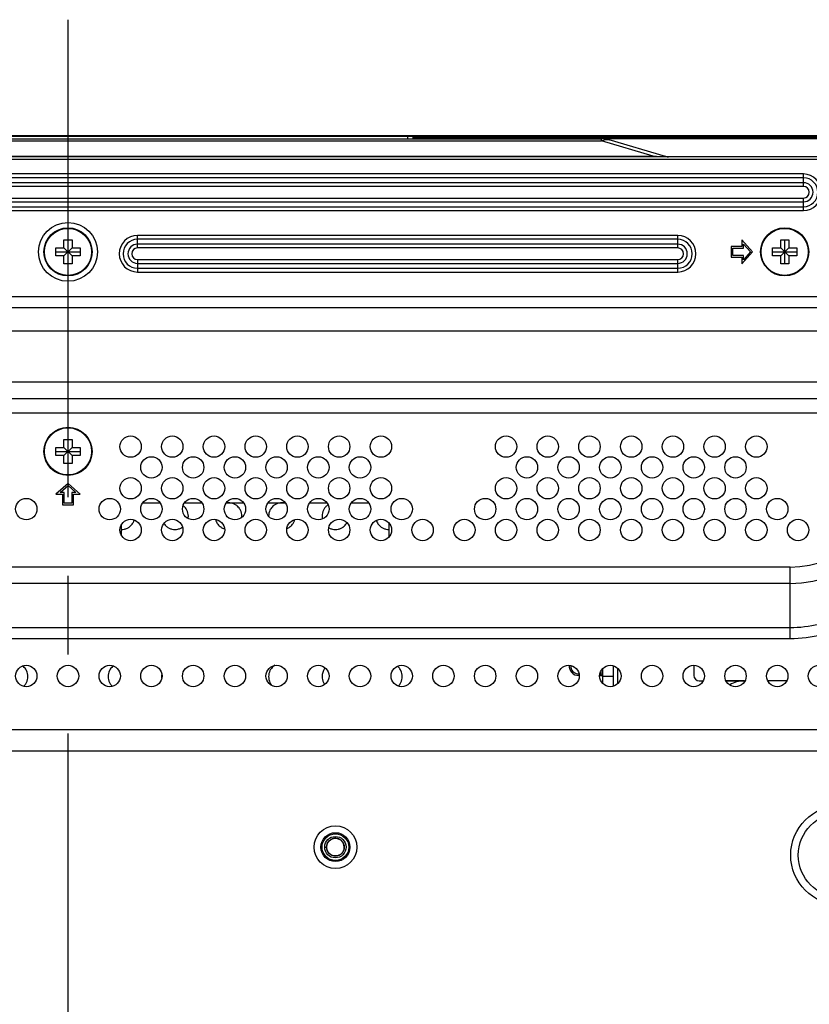
# Model space of a CAD drawing. Units: millimetres. Extents: x 0 to 3567, y 0 to 2523.
# Drawn here: x 2723 to 2870, y 1481 to 1665 of the extents above; entities that cross this region are included whole.
import ezdxf

# ---------------------------------------------------------------- set-up
doc = ezdxf.new("R2010")
doc.units = ezdxf.units.MM
doc.header["$LTSCALE"] = 196.185
doc.linetypes.add('CENTER', pattern=[0.6, 0.375, -0.075, 0.075, -0.075])
doc.layers.get('0').update_dxf_attribs({"linetype": 'CONTINUOUS'})
for name, color, linetype in [('02___PRT_ALL_AXES', 7, 'CONTINUOUS'), ('03___PRT_ALL_CURVES', 7, 'CONTINUOUS'), ('03_ALL_AXES', 7, 'CONTINUOUS'), ('09_ALL_ROUNDS', 7, 'CONTINUOUS'), ('10_ALL_CHAMFER', 7, 'CONTINUOUS'), ('ALL_FEATURES', 7, 'CONTINUOUS'), ('DEFAULT_1', 7, 'CENTER')]:
    doc.layers.add(name, color=color, linetype=linetype)

msp = doc.modelspace()

# ---------------------------------------------------------------- linework, layer by layer
at = {"color": 7, "linetype": 'CONTINUOUS'}
for p, q in [((3269.578, 1643.3122), (2193.978, 1643.3122)), ((3269.468, 1643.2422), (2796.278, 1643.2422)), ((3269.418, 1643.0422), (2796.278, 1643.0422)), ((2796.278, 1642.8422), (3269.1459, 1642.8422)), ((2876.778, 1639.3922), (2601.778, 1639.3922)), ((2876.778, 1638.8922), (2601.778, 1638.8922)), ((2869.278, 1636.2064), (2609.278, 1636.2064)), ((2869.278, 1635.4993), (2609.278, 1635.4993)), ((2869.278, 1633.8779), (2869.278, 1636.2064)), ((2869.278, 1634.5851), (2609.278, 1634.5851)), ((2869.278, 1633.8779), (2609.278, 1633.8779)), ((2609.278, 1631.7064), (2869.278, 1631.7064)), ((2869.278, 1629.3779), (2869.278, 1631.7064)), ((2609.278, 1630.9993), (2869.278, 1630.9993)), ((2609.278, 1630.0851), (2869.278, 1630.0851)), ((2609.278, 1629.3779), (2869.278, 1629.3779)), ((2731.028, 1622.3922), (2731.028, 1623.8922)), ((2731.028, 1623.8922), (2732.528, 1623.8922)), ((2731.778, 1619.3922), (2731.778, 1623.8922)), ((2732.528, 1623.8922), (2732.528, 1622.3922)), ((2857.778, 1623.8922), (2857.778, 1622.6422)), ((2859.778, 1621.6422), (2857.778, 1623.8922)), ((2865.028, 1622.3922), (2865.028, 1623.8922)), ((2865.028, 1623.8922), (2866.528, 1623.8922)), ((2865.778, 1619.3922), (2865.778, 1623.8922)), ((2866.528, 1623.8922), (2866.528, 1622.3922)), ((2729.528, 1620.8922), (2729.528, 1622.3922)), ((2729.528, 1622.3922), (2731.028, 1622.3922)), ((2731.028, 1620.8922), (2732.528, 1622.3922)), ((2731.028, 1622.3922), (2732.528, 1620.8922)), ((2732.528, 1622.3922), (2734.028, 1622.3922)), ((2734.028, 1622.3922), (2734.028, 1620.8922)), ((2855.778, 1622.6422), (2855.778, 1620.6422)), ((2857.778, 1622.6422), (2855.778, 1622.6422)), ((2856.078, 1620.9422), (2856.078, 1622.3422)), ((2856.078, 1622.3422), (2858.078, 1622.3422)), ((2858.078, 1622.3422), (2858.078, 1623.1031)), ((2858.078, 1623.1031), (2859.3766, 1621.6422)), ((2863.528, 1620.8922), (2863.528, 1622.3922)), ((2863.528, 1622.3922), (2865.028, 1622.3922)), ((2865.028, 1620.8922), (2866.528, 1622.3922)), ((2865.028, 1622.3922), (2866.528, 1620.8922)), ((2866.528, 1622.3922), (2868.028, 1622.3922)), ((2868.028, 1622.3922), (2868.028, 1620.8922)), ((2729.528, 1621.6422), (2734.028, 1621.6422)), ((2731.028, 1620.8922), (2729.528, 1620.8922)), ((2731.028, 1619.3922), (2731.028, 1620.8922)), ((2732.528, 1620.8922), (2732.528, 1619.3922)), ((2734.028, 1620.8922), (2732.528, 1620.8922)), ((2855.778, 1620.6422), (2857.778, 1620.6422)), ((2858.078, 1620.9422), (2856.078, 1620.9422)), ((2857.778, 1619.3922), (2859.778, 1621.6422)), ((2857.778, 1620.6422), (2857.778, 1619.3922)), ((2859.3766, 1621.6422), (2858.078, 1620.1812)), ((2858.078, 1620.1812), (2858.078, 1620.9422)), ((2863.528, 1621.6422), (2868.028, 1621.6422)), ((2865.028, 1620.8922), (2863.528, 1620.8922)), ((2865.028, 1619.3922), (2865.028, 1620.8922)), ((2866.528, 1620.8922), (2866.528, 1619.3922)), ((2868.028, 1620.8922), (2866.528, 1620.8922)), ((2732.528, 1619.3922), (2731.028, 1619.3922)), ((2866.528, 1619.3922), (2865.028, 1619.3922)), ((2874.778, 1613.2422), (2611.0623, 1613.2422)), ((3087.1135, 1611.1789), (2390.2613, 1611.1789)), ((3087.1135, 1606.8488), (2390.2613, 1606.8488)), ((2389.0978, 1597.3537), (3088.277, 1597.3537)), ((2579.1432, 1594.2007), (2884.9128, 1594.2007)), ((2579.1432, 1591.5774), (2884.9128, 1591.5774)), ((2731.028, 1585.0922), (2731.028, 1586.5922)), ((2731.028, 1586.5922), (2732.528, 1586.5922)), ((2731.778, 1582.0922), (2731.778, 1586.5922)), ((2732.528, 1586.5922), (2732.528, 1585.0922)), ((2729.528, 1583.5922), (2729.528, 1585.0922)), ((2729.528, 1585.0922), (2731.028, 1585.0922)), ((2729.528, 1584.3422), (2734.028, 1584.3422)), ((2731.028, 1583.5922), (2729.528, 1583.5922)), ((2731.028, 1583.5922), (2732.528, 1585.0922)), ((2731.028, 1585.0922), (2732.528, 1583.5922)), ((2731.028, 1582.0922), (2731.028, 1583.5922)), ((2732.528, 1585.0922), (2734.028, 1585.0922)), ((2732.528, 1583.5922), (2732.528, 1582.0922)), ((2734.028, 1583.5922), (2732.528, 1583.5922)), ((2734.028, 1585.0922), (2734.028, 1583.5922)), ((2732.528, 1582.0922), (2731.028, 1582.0922)), ((2731.778, 1578.3422), (2729.528, 1576.3422)), ((2730.317, 1576.6422), (2731.778, 1577.9408)), ((2734.028, 1576.3422), (2731.778, 1578.3422)), ((2731.778, 1577.9408), (2733.2389, 1576.6422)), ((2729.528, 1576.3422), (2730.778, 1576.3422)), ((2731.078, 1576.6422), (2730.317, 1576.6422)), ((2730.778, 1576.3422), (2730.778, 1574.3422)), ((2731.078, 1574.6422), (2731.078, 1576.6422)), ((2732.478, 1576.6422), (2732.478, 1574.6422)), ((2733.2389, 1576.6422), (2732.478, 1576.6422)), ((2732.778, 1574.3422), (2732.778, 1576.3422)), ((2732.778, 1576.3422), (2734.028, 1576.3422)), ((2730.778, 1574.3422), (2732.778, 1574.3422)), ((2732.478, 1574.6422), (2731.078, 1574.6422)), ((2745.7797, 1574.7422), (2748.9762, 1574.7422)), ((2753.5797, 1574.7422), (2756.7762, 1574.7422)), ((2761.3797, 1574.7422), (2764.5762, 1574.7422)), ((2769.1797, 1574.7422), (2772.3762, 1574.7422)), ((2776.9797, 1574.7422), (2780.1762, 1574.7422)), ((2784.7797, 1574.7422), (2787.9762, 1574.7422)), ((2741.778, 1568.5928), (2741.778, 1570.6915)), ((2791.778, 1570.9635), (2791.778, 1568.3208)), ((2866.778, 1562.7074), (2597.278, 1562.7074)), ((2866.778, 1549.3106), (2866.778, 1562.7074)), ((2866.778, 1559.6432), (2597.278, 1559.6432)), ((2866.778, 1551.3395), (2597.278, 1551.3395)), ((2866.778, 1549.3106), (2597.278, 1549.3106)), ((2831.478, 1542.7422), (2831.478, 1543.3924)), ((2833.778, 1540.4346), (2833.778, 1544.2497)), ((2834.578, 1540.9177), (2834.578, 1543.7666)), ((2848.778, 1544.3422), (2848.778, 1542.4422)), ((2827.278, 1542.7422), (2827.278, 1542.4422)), ((2831.178, 1542.4422), (2831.778, 1542.4422)), ((2831.6315, 1542.5886), (2831.478, 1542.7422)), ((2833.778, 1542.2422), (2831.778, 1542.2422)), ((2849.778, 1541.4422), (2850.5611, 1541.4422)), ((2854.7949, 1541.4422), (2858.3611, 1541.4422)), ((2866.1611, 1541.4422), (2862.5949, 1541.4422)), ((3134.9366, 1532.2497), (2342.4382, 1532.2497)), ((2329.4479, 1528.3674), (3147.9269, 1528.3674))]:
    msp.add_line(p, q, dxfattribs=at)
at = {"color": 6, "linetype": 'CONTINUOUS'}
for p, q in [((2831.278, 1542.9655), (2831.278, 1542.5061)), ((2831.778, 1540.9177), (2831.778, 1543.7666))]:
    msp.add_line(p, q, dxfattribs=at)
at = {"color": 7, "linetype": 'CONTINUOUS'}
for centre, radius in [((2731.778, 1621.6422), 4.5), ((2731.778, 1621.6422), 4.4039), ((2865.778, 1621.6422), 4.5), ((2865.778, 1621.6422), 4.4039), ((2731.778, 1584.3422), 4.5), ((2731.778, 1584.3422), 4.4039), ((2743.478, 1585.2422), 2), ((2751.278, 1585.2422), 2), ((2759.078, 1585.2422), 2), ((2766.878, 1585.2422), 2), ((2774.678, 1585.2422), 2), ((2782.478, 1585.2422), 2), ((2790.278, 1585.2422), 2), ((2813.678, 1585.2422), 2), ((2821.478, 1585.2422), 2), ((2829.278, 1585.2422), 2), ((2837.078, 1585.2422), 2), ((2844.878, 1585.2422), 2), ((2852.678, 1585.2422), 2), ((2860.478, 1585.2422), 2), ((2747.378, 1581.3422), 2), ((2755.178, 1581.3422), 2), ((2762.978, 1581.3422), 2), ((2770.778, 1581.3422), 2), ((2778.578, 1581.3422), 2), ((2786.378, 1581.3422), 2), ((2817.578, 1581.3422), 2), ((2825.378, 1581.3422), 2), ((2833.178, 1581.3422), 2), ((2840.978, 1581.3422), 2), ((2848.778, 1581.3422), 2), ((2856.578, 1581.3422), 2), ((2743.478, 1577.4422), 2), ((2751.278, 1577.4422), 2), ((2759.078, 1577.4422), 2), ((2766.878, 1577.4422), 2), ((2774.678, 1577.4422), 2), ((2782.478, 1577.4422), 2), ((2790.278, 1577.4422), 2), ((2813.678, 1577.4422), 2), ((2821.478, 1577.4422), 2), ((2829.278, 1577.4422), 2), ((2837.078, 1577.4422), 2), ((2844.878, 1577.4422), 2), ((2852.678, 1577.4422), 2), ((2860.478, 1577.4422), 2), ((2723.978, 1573.5422), 2), ((2739.578, 1573.5422), 2), ((2747.378, 1573.5422), 2), ((2755.178, 1573.5422), 2), ((2762.978, 1573.5422), 2), ((2770.778, 1573.5422), 2), ((2778.578, 1573.5422), 2), ((2786.378, 1573.5422), 2), ((2794.178, 1573.5422), 2), ((2809.778, 1573.5422), 2), ((2817.578, 1573.5422), 2), ((2825.378, 1573.5422), 2), ((2833.178, 1573.5422), 2), ((2840.978, 1573.5422), 2), ((2848.778, 1573.5422), 2), ((2856.578, 1573.5422), 2), ((2864.378, 1573.5422), 2), ((2743.478, 1569.6422), 2), ((2751.278, 1569.6422), 2), ((2759.078, 1569.6422), 2), ((2766.878, 1569.6422), 2), ((2774.678, 1569.6422), 2), ((2782.478, 1569.6422), 2), ((2790.278, 1569.6422), 2), ((2798.078, 1569.6422), 2), ((2805.878, 1569.6422), 2), ((2813.678, 1569.6422), 2), ((2821.478, 1569.6422), 2), ((2829.278, 1569.6422), 2), ((2837.078, 1569.6422), 2), ((2844.878, 1569.6422), 2), ((2852.678, 1569.6422), 2), ((2860.478, 1569.6422), 2), ((2868.278, 1569.6422), 2), ((2723.978, 1542.3422), 2), ((2731.778, 1542.3422), 2), ((2739.578, 1542.3422), 2), ((2747.378, 1542.3422), 2), ((2755.178, 1542.3422), 2), ((2762.978, 1542.3422), 2), ((2770.778, 1542.3422), 2), ((2778.578, 1542.3422), 2), ((2786.378, 1542.3422), 2), ((2794.178, 1542.3422), 2), ((2801.978, 1542.3422), 2), ((2809.778, 1542.3422), 2), ((2817.578, 1542.3422), 2), ((2825.378, 1542.3422), 2), ((2833.178, 1542.3422), 2), ((2840.978, 1542.3422), 2), ((2848.778, 1542.3422), 2), ((2856.578, 1542.3422), 2), ((2864.378, 1542.3422), 2), ((2872.178, 1542.3422), 2), ((2876.178, 1508.8422), 9.2784), ((2876.178, 1508.8422), 7.8642)]:
    msp.add_circle(centre, radius, dxfattribs=at)
for centre, radius, start, end in [((2869.278, 1632.7922), 3.4142, 270, 90), ((2869.278, 1632.7922), 2.7071, 270, 90), ((2869.278, 1632.7922), 1.7929, 270, 90), ((2869.278, 1632.7922), 1.0858, 270, 90), ((2866.778, 1580.8422), 21.1989, 270, 360), ((2866.778, 1580.8422), 18.1348, 270, 360), ((2751.7773, 1572.2341), 2.5067, 42.130539, 51.686496), ((2761.7776, 1572.2315), 2.5103, 89.991918, 100.21304), ((2761.7784, 1572.2359), 2.5059, 76.961437, 90.008987), ((2761.7734, 1572.2359), 2.507, 63.77407, 76.851118), ((2761.763, 1572.2137), 2.5315, 51.927638, 63.783747), ((2771.7917, 1572.2156), 2.5293, 116.207992, 127.868965), ((2771.7832, 1572.2338), 2.5092, 102.921849, 116.217891), ((2771.7774, 1572.2376), 2.5042, 89.986546, 102.811948), ((2771.7784, 1572.2359), 2.5059, 76.961437, 90.008987), ((2781.7794, 1572.2336), 2.5076, 128.10753, 134.865846), ((2781.7818, 1572.23), 2.5119, 123.212061, 128.100541), ((2751.8148, 1572.267), 2.4568, 33.135694, 42.147625), ((2751.8964, 1572.3204), 2.3592, 25.754141, 33.132385), ((2751.2944, 1572.3268), 2.9848, 349.846415, 358.374651), ((2761.8969, 1572.3207), 2.3586, 25.666395, 33.13302), ((2761.2491, 1572.3299), 3.0302, 353.162567, 358.340266), ((2771.6615, 1572.3194), 2.3614, 146.872191, 154.15994), ((2781.6615, 1572.3194), 2.3614, 146.872191, 154.15994), ((2781.7548, 1572.2568), 2.4737, 134.842679, 146.840516), ((2741.9037, 1572.16), 2.3509, 328.410859, 334.169654), ((2761.6596, 1572.1639), 2.3592, 205.754141, 213.132385), ((2771.8945, 1572.1649), 2.3614, 326.872191, 334.15994), ((2781.8737, 1572.1776), 2.3857, 326.890821, 330.555415), ((2791.7293, 1572.1926), 2.4346, 197.743277, 205.565975), ((2791.6695, 1572.1693), 2.3705, 205.68048, 214.901067), ((2741.7786, 1572.2473), 2.5048, 269.987012, 282.575924), ((2741.773, 1572.25), 2.5087, 282.686068, 296.218349), ((2741.7644, 1572.2686), 2.5291, 296.208084, 308.075717), ((2751.7929, 1572.2704), 2.5314, 231.71656, 243.783639), ((2751.7823, 1572.2479), 2.5065, 243.773666, 257.084495), ((2751.7776, 1572.249), 2.5065, 257.194785, 270.008461), ((2751.7786, 1572.2473), 2.5048, 269.987012, 282.575924), ((2751.773, 1572.25), 2.5087, 282.686068, 296.218349), ((2751.7646, 1572.2687), 2.5291, 296.20309, 304.792173), ((2761.7929, 1572.2704), 2.5314, 231.71656, 243.783639), ((2761.7851, 1572.2538), 2.513, 243.775939, 253.076216), ((2771.7655, 1572.2664), 2.5266, 292.494421, 296.20644), ((2771.7644, 1572.2686), 2.5291, 296.208084, 308.075717), ((2781.7934, 1572.2718), 2.5328, 239.678873, 243.787942), ((2781.7825, 1572.2484), 2.507, 243.77407, 256.851118), ((2781.7776, 1572.2485), 2.5059, 256.961437, 270.008987), ((2781.7786, 1572.2467), 2.5042, 269.986546, 282.811948), ((2781.7728, 1572.2505), 2.5092, 282.921849, 296.217891), ((2781.7643, 1572.2687), 2.5293, 296.207992, 307.868965), ((2791.793, 1572.2706), 2.5315, 231.927638, 243.783747), ((2791.7825, 1572.2484), 2.507, 243.77407, 256.851118), ((2791.7776, 1572.2485), 2.5059, 256.961437, 270.008987), ((2721.8964, 1542.3204), 2.3592, 25.754141, 33.132385), ((2741.661, 1542.3197), 2.3608, 146.871626, 154.244642), ((2771.6615, 1542.3194), 2.3614, 146.872191, 154.15994), ((2771.7827, 1542.2287), 2.5134, 122.563736, 128.09944), ((2781.6615, 1542.3194), 2.3614, 146.872191, 154.15994), ((2781.7357, 1542.2712), 2.4499, 139.477766, 146.876775), ((2791.783, 1542.2407), 2.4979, 34.881742, 50.68532), ((2791.8863, 1542.3149), 2.3707, 25.767537, 34.839195), ((2827.278, 1544.2422), 1.5, 177.757487, 270), ((2721.895, 1542.1647), 2.3608, 326.871626, 334.244642), ((2741.6596, 1542.1639), 2.3592, 205.754141, 213.132385), ((2752.2848, 1542.1558), 3.008, 171.46528, 178.354795), ((2752.3345, 1542.3337), 3.0578, 181.715199, 186.917218), ((2771.659, 1542.1636), 2.3586, 205.666395, 213.13302), ((2782.2764, 1542.1564), 2.9996, 170.85365, 178.361407), ((2781.659, 1542.1636), 2.3586, 205.666395, 213.13302), ((2791.895, 1542.1647), 2.3608, 326.871626, 334.244642), ((2849.778, 1542.4422), 1, 180, 270), ((2858.178, 1536.4422), 5, 90, 122.254961), ((2771.7577, 1542.23), 2.4775, 213.172421, 226.152375), ((2781.7193, 1542.2019), 2.43, 213.112494, 216.854835), ((2791.7974, 1542.2305), 2.4785, 313.705614, 326.83048)]:
    msp.add_arc(centre, radius, start, end, dxfattribs=at)
at = {"color": 6, "linetype": 'CONTINUOUS'}
msp.add_arc((2827.278, 1544.2422), 1.8, 176.981651, 270.000007, dxfattribs=at)
at = {"color": 7, "linetype": 'CONTINUOUS'}
for points, knots in [([(2892.0227, 1581.8774), (2892.4477, 1579.9868), (2892.8935, 1576.1019), (2892.3122, 1570.27), (2890.4988, 1564.6765), (2887.5055, 1559.5791), (2883.4341, 1555.2355), (2878.4489, 1551.8988), (2872.7952, 1549.7913), (2868.7808, 1549.3106), (2866.778, 1549.3106)], [0, 0, 0, 0, 0.12326984, 0.24652677, 0.37013169, 0.49440178, 0.61955837, 0.74566835, 0.87259597, 1, 1, 1, 1]), ([(2888.9585, 1580.8422), (2889.389, 1579.1598), (2889.8853, 1575.6892), (2889.4945, 1570.4472), (2887.9777, 1565.3904), (2885.3743, 1560.7567), (2881.7695, 1556.7876), (2877.3084, 1553.7246), (2872.2159, 1551.7831), (2868.5882, 1551.3395), (2866.778, 1551.3395)], [0, 0, 0, 0, 0.12276311, 0.2455749, 0.36886522, 0.49300065, 0.61823206, 0.74462965, 0.87202435, 1, 1, 1, 1]), ([(2744.0198, 1571.1357), (2744.0498, 1571.1978), (2744.1043, 1571.3247), (2744.148, 1571.4557), (2744.1672, 1571.5219)], [0, 0, 0, 0, 0.49973817, 1, 1, 1, 1]), ([(2774.0198, 1571.1357), (2774.0515, 1571.2013), (2774.1088, 1571.3356), (2774.154, 1571.4744), (2774.1737, 1571.5446)], [0, 0, 0, 0, 0.49971964, 1, 1, 1, 1])]:
    msp.add_open_spline(points, degree=3, knots=knots, dxfattribs=at)
for points in [[(2763.8721, 1573.6099), (2763.7246, 1573.8361), (2763.5366, 1574.04), (2763.3241, 1574.2066)], [(2770.2391, 1574.2122), (2770.0236, 1574.0445), (2769.8331, 1573.8386), (2769.6839, 1573.6099)], [(2754.278, 1572.2422), (2754.2666, 1572.6196), (2754.1852, 1573.0054), (2754.0213, 1573.3455)], [(2764.278, 1572.2422), (2764.2666, 1572.6184), (2764.1857, 1573.0029), (2764.0229, 1573.3423)], [(2769.5362, 1573.3486), (2769.3713, 1573.0077), (2769.2891, 1572.6207), (2769.278, 1572.2422)], [(2779.5362, 1573.3486), (2779.3713, 1573.0077), (2779.2891, 1572.6207), (2779.278, 1572.2422)], [(2779.278, 1572.2422), (2779.2834, 1572.0625), (2779.3044, 1571.8825), (2779.3422, 1571.7068)], [(2743.3241, 1570.2777), (2743.5531, 1570.4573), (2743.7539, 1570.6805), (2743.9063, 1570.9286)], [(2749.6847, 1570.8731), (2749.8304, 1570.65), (2750.0155, 1570.4486), (2750.2246, 1570.2834)], [(2759.3688, 1571.5949), (2759.4094, 1571.4383), (2759.4644, 1571.2845), (2759.5347, 1571.1388)], [(2759.6839, 1570.8744), (2759.8297, 1570.6507), (2760.0151, 1570.449), (2760.2246, 1570.2834)], [(2773.3241, 1570.2777), (2773.5366, 1570.4443), (2773.7245, 1570.6482), (2773.872, 1570.8744)], [(2783.3169, 1570.2721), (2783.5324, 1570.4398), (2783.7229, 1570.6457), (2783.872, 1570.8744)], [(2789.7253, 1570.8129), (2789.8657, 1570.6114), (2790.0386, 1570.4293), (2790.2319, 1570.2777)], [(2723.8721, 1543.6099), (2723.719, 1543.8448), (2723.5221, 1544.0556), (2723.2993, 1544.2258)], [(2724.278, 1542.2422), (2724.2666, 1542.6196), (2724.1852, 1543.0054), (2724.0213, 1543.3455)], [(2739.5347, 1543.3455), (2739.3708, 1543.0053), (2739.289, 1542.6196), (2739.278, 1542.2422)], [(2740.2544, 1544.2241), (2740.0326, 1544.0542), (2739.8365, 1543.844), (2739.6839, 1543.6099)], [(2769.5362, 1543.3486), (2769.3713, 1543.0077), (2769.2891, 1542.6207), (2769.278, 1542.2422)], [(2770.2319, 1544.2067), (2770.0194, 1544.04), (2769.8314, 1543.8361), (2769.6839, 1543.6099)], [(2779.5362, 1543.3486), (2779.4275, 1543.1239), (2779.3548, 1542.8796), (2779.3149, 1542.6332)], [(2794.278, 1542.2422), (2794.2666, 1542.6196), (2794.1852, 1543.0054), (2794.0213, 1543.3455)], [(2724.0213, 1541.1388), (2724.1852, 1541.479), (2724.2669, 1541.8647), (2724.278, 1542.2422)], [(2739.278, 1542.2422), (2739.2894, 1541.8647), (2739.3707, 1541.479), (2739.5347, 1541.1388)], [(2769.278, 1542.2422), (2769.2894, 1541.8659), (2769.3702, 1541.4814), (2769.5331, 1541.142)], [(2779.278, 1542.2422), (2779.2894, 1541.8659), (2779.3702, 1541.4814), (2779.5331, 1541.142)], [(2794.0213, 1541.1388), (2794.1852, 1541.479), (2794.2669, 1541.8647), (2794.278, 1542.2422)], [(2723.4606, 1540.3928), (2723.617, 1540.5346), (2723.7567, 1540.6976), (2723.872, 1540.8744)], [(2739.6839, 1540.8744), (2739.7989, 1540.6981), (2739.9381, 1540.5356), (2740.094, 1540.3941)]]:
    msp.add_open_spline(points, degree=3, dxfattribs=at)
at = {"layer": '02___PRT_ALL_AXES', "color": 7, "linetype": 'CONTINUOUS'}
msp.add_circle((2781.778, 1510.3422), 4, dxfattribs=at)
at = {"layer": '03___PRT_ALL_CURVES', "color": 4, "linetype": 'CONTINUOUS'}
msp.add_line((2858.178, 1541.4422), (2854.7949, 1541.4422), dxfattribs=at)
at = {"layer": '03_ALL_AXES', "color": 7, "linetype": 'CONTINUOUS'}
msp.add_circle((2731.778, 1621.6422), 5.5, dxfattribs=at)
at = {"layer": '09_ALL_ROUNDS', "color": 7, "linetype": 'CONTINUOUS'}
for p, q in [((2632.0016, 1642.7922), (2831.5543, 1642.7922)), ((2632.0016, 1642.3938), (2831.5543, 1642.3938)), ((2667.278, 1643.2922), (2796.278, 1643.2922)), ((2795.278, 1643.2922), (2795.278, 1642.7922)), ((2796.278, 1643.2922), (2796.278, 1642.7922)), ((2831.5543, 1642.3938), (2831.5543, 1642.7922)), ((2841.1681, 1639.5515), (2831.5543, 1642.3938)), ((2843.5004, 1639.4742), (2832.9719, 1642.587)), ((2622.3878, 1639.5515), (2841.1681, 1639.5515)), ((2841.1681, 1639.3922), (2841.1681, 1639.5515)), ((2744.778, 1622.3779), (2744.778, 1624.7064)), ((2845.778, 1624.7064), (2744.778, 1624.7064)), ((2845.778, 1623.9993), (2744.778, 1623.9993)), ((2845.778, 1622.3779), (2845.778, 1624.7064)), ((2845.778, 1623.0851), (2744.778, 1623.0851)), ((2845.778, 1622.3779), (2744.778, 1622.3779)), ((2744.778, 1620.2064), (2744.778, 1617.8779)), ((2744.778, 1620.2064), (2845.778, 1620.2064)), ((2845.778, 1617.8779), (2845.778, 1620.2064)), ((2744.778, 1619.4993), (2845.778, 1619.4993)), ((2744.778, 1618.5851), (2845.778, 1618.5851)), ((2744.778, 1617.8779), (2845.778, 1617.8779))]:
    msp.add_line(p, q, dxfattribs=at)
for centre, radius, start, end in [((2831.5543, 1637.7922), 5, 73.529572, 90), ((2852.0207, 1820.308), 181.082, 266.564127, 266.685768), ((2844.0674, 1641.3922), 2, 253.529572, 270), ((2744.778, 1621.2922), 3.4142, 90, 270), ((2744.778, 1621.2922), 2.7071, 90, 270), ((2845.778, 1621.2922), 3.4142, 270, 90), ((2845.778, 1621.2922), 2.7071, 270, 90), ((2744.778, 1621.2922), 1.7929, 90, 270), ((2744.778, 1621.2922), 1.0858, 90, 270), ((2845.778, 1621.2922), 1.7929, 270, 90), ((2845.778, 1621.2922), 1.0858, 270, 90)]:
    msp.add_arc(centre, radius, start, end, dxfattribs=at)
for points, knots in [([(2831.5543, 1642.3938), (2831.7821, 1642.5117), (2832.2492, 1642.6801), (2832.7518, 1642.6521), (2832.9719, 1642.587)], [0, 0, 0, 0, 0.5276364, 1, 1, 1, 1]), ([(2841.5519, 1639.5289), (2841.7902, 1639.5151), (2842.2594, 1639.4891), (2842.8268, 1639.4616), (2843.1937, 1639.4501), (2843.3571, 1639.448), (2843.439, 1639.4497), (2843.4884, 1639.4514), (2843.5122, 1639.4562), (2843.521, 1639.4577), (2843.525, 1639.4633), (2843.5147, 1639.4704), (2843.5073, 1639.4722), (2843.5004, 1639.4742)], [0, 0, 0, 0, 0.35741514, 0.70380373, 0.85070157, 0.90725532, 0.94836722, 0.97360106, 0.98080239, 0.98491498, 0.98680064, 0.98925467, 1, 1, 1, 1])]:
    msp.add_open_spline(points, degree=3, knots=knots, dxfattribs=at)
at = {"layer": '10_ALL_CHAMFER', "color": 7, "linetype": 'CONTINUOUS'}
for radius in [2.7, 2.5]:
    msp.add_circle((2781.778, 1510.3422), radius, dxfattribs=at)
at = {"layer": 'ALL_FEATURES', "color": 7, "linetype": 'CONTINUOUS'}
msp.add_line((2779.778, 1510.3422), (2780.1161, 1510.3422), dxfattribs=at)
for radius in [2, 1.65]:
    msp.add_circle((2781.778, 1510.3422), radius, dxfattribs=at)
for centre, radius, start, end in [((2781.778, 1510.3422), 1.6619, 357.716913, 139.175563), ((2781.772, 1510.3421), 1.6559, 178.136823, 179.999171), ((2781.7787, 1510.3421), 1.6626, 180.004937, 181.851975), ((2781.7788, 1510.3419), 1.6626, 176.2821, 178.136982), ((2781.778, 1510.3422), 1.6619, 181.855713, 309.896848), ((2781.7831, 1510.3416), 1.667, 172.582152, 176.281792), ((2781.7808, 1510.3419), 1.6647, 170.729617, 172.582217), ((2781.7751, 1510.3429), 1.6589, 167.011236, 170.729296), ((2781.777, 1510.3424), 1.6609, 165.153049, 167.00987), ((2781.7792, 1510.3418), 1.6632, 161.444338, 165.152609), ((2781.778, 1510.3422), 1.6619, 159.588368, 161.444084), ((2781.7762, 1510.3428), 1.66, 155.871857, 159.58743), ((2781.781, 1510.3406), 1.6653, 150.313967, 155.869365), ((2781.7773, 1510.3427), 1.661, 144.742751, 150.3129), ((2781.7799, 1510.3406), 1.6644, 139.178446, 144.737031), ((2781.7755, 1510.3434), 1.6647, 332.16811, 335.873075), ((2781.7774, 1510.3425), 1.6626, 335.873374, 337.728306), ((2781.7803, 1510.3413), 1.6594, 337.729102, 341.446094), ((2781.7773, 1510.3423), 1.6626, 341.44689, 343.301833), ((2781.7756, 1510.3428), 1.6643, 343.301848, 346.647675), ((2781.7761, 1510.3427), 1.6638, 346.647713, 347.007571), ((2781.7773, 1510.3424), 1.6626, 347.007392, 348.862329), ((2781.7808, 1510.3417), 1.6591, 348.86229, 350.721061), ((2781.7829, 1510.3414), 1.6569, 350.721536, 350.937035), ((2781.7812, 1510.3416), 1.6586, 350.937181, 352.011523), ((2781.7794, 1510.3419), 1.6604, 352.011428, 352.580632), ((2781.7773, 1510.3421), 1.6626, 352.580908, 354.435855), ((2781.7755, 1510.3423), 1.6643, 354.43587, 357.714994), ((2781.7761, 1510.3442), 1.6646, 309.900479, 315.458192), ((2781.7785, 1510.3416), 1.6611, 315.463603, 321.033346), ((2781.7758, 1510.3438), 1.6646, 321.034501, 326.592215), ((2781.7801, 1510.3409), 1.6594, 326.595079, 330.312076), ((2781.7773, 1510.3424), 1.6626, 330.312872, 332.167811)]:
    msp.add_arc(centre, radius, start, end, dxfattribs=at)
at = {"layer": 'DEFAULT_1', "color": 7, "linetype": 'CENTER'}
for p, q in [((2731.778, 1623.8922), (2731.778, 1665.0584)), ((2731.778, 1586.5922), (2731.778, 1619.3922)), ((2731.778, 1340.3422), (2731.778, 1582.0922))]:
    msp.add_line(p, q, dxfattribs=at)

doc.saveas('drawing.dxf')
